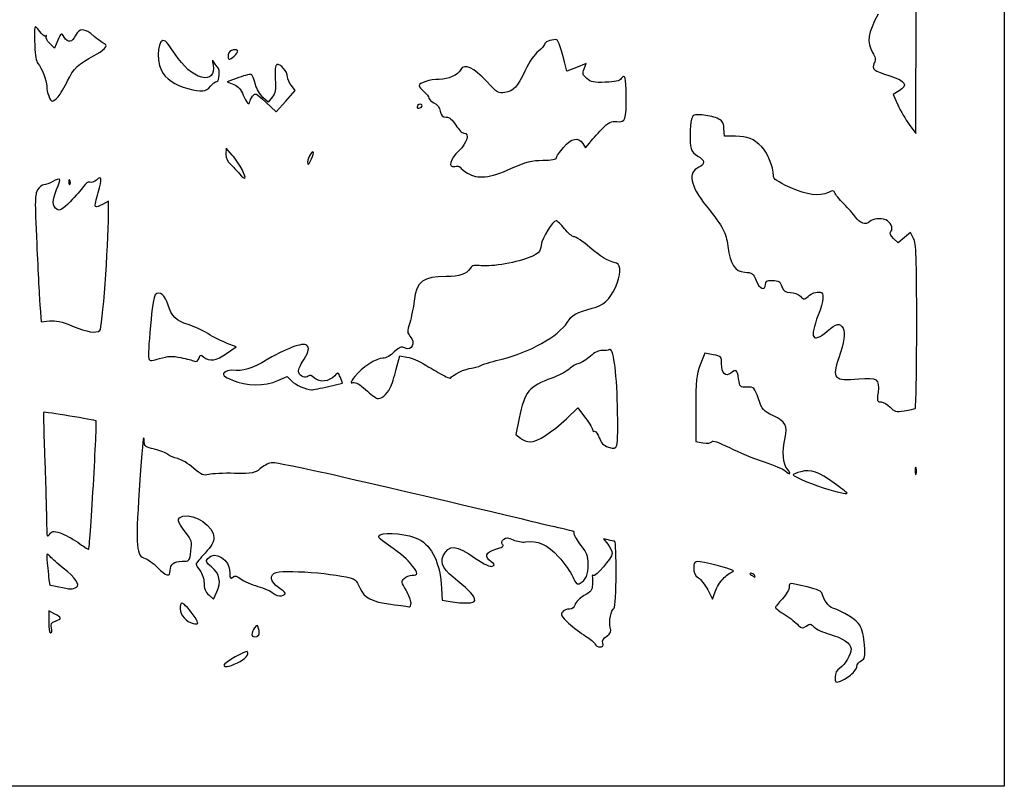
# Model space of a CAD drawing. Extents: x 2 to 479, y -1 to 238.
# Drawn here: x 348 to 479, y -1 to 101 of the extents above; entities that cross this region are included whole.
import ezdxf

# ---------------------------------------------------------------- set-up
doc = ezdxf.new("R2010")
doc.units = 0
doc.layers.get('0').update_dxf_attribs({"linetype": 'CONTINUOUS'})

msp = doc.modelspace()

# ---------------------------------------------------------------- linework, layer by layer
at = {"color": 7}
for points in [[(2.028604, 118.427667), (2.028604, 237.622458), (240.285894, 237.622458), (478.543197, 237.622458), (478.543197, 118.427667), (478.543197, -0.767133), (240.285894, -0.767133), (2.028604, -0.767133)], [(376.19477, 96.243674)], [(373.021728, 92.233917)], [(352.790019, 90.844854)], [(401.132781, 89.752416)], [(386.723414, 83.354799)], [(377.245986, 81.161922)], [(412.980796, 81.294237)], [(354.369793, 79.715818)], [(358.349153, 59.771619)], [(369.094544, 56.190864)], [(388.736814, 52.359089)], [(396.934161, 52.178394)], [(427.13566, 49.768292)], [(466.703092, 49.420738)], [(449.713932, 41.351517)], [(466.820276, 41.495028)], [(357.472509, 39.200164)], [(457.619074, 38.233932)], [(441.157572, 26.804752)], [(445.337988, 27.2787)], [(355.226435, 25.67268)], [(399.697363, 23.593584)], [(370.990892, 21.64805)], [(351.917423, 20.263273)], [(379.458114, 19.343582)], [(425.179834, 18.260404)], [(376.616489, 15.631716)], [(458.098551, 14.020456)]]:
    msp.add_lwpolyline(points, close=True, dxfattribs=at)
for points in [[(465.904924, 87.160375), (466.769238, 85.956786), (466.837289, 103.358887)], [(352.762079, 98.343252), (352.328665, 97.308834), (351.67951, 97.918691)], [(422.688755, 94.543205), (422.961832, 95.26147), (421.678338, 94.755565), (420.394844, 94.249658), (420.072794, 95.490747)], [(376.812678, 93.402478), (375.276798, 92.827837), (376.129497, 92.469311)], [(380.396697, 90.129847), (381.784834, 88.831391), (383.039858, 90.262355), (384.294856, 91.69332), (383.794026, 92.330029)], [(464.551316, 91.630005), (463.752512, 91.144228), (464.396561, 89.754096)], [(381.225372, 90.77443), (380.692316, 90.11725), (380.003923, 90.762862)], [(442.827648, 85.596188), (441.369238, 85.619339), (441.285895, 86.632217)], [(375.915449, 83.105792), (375.112624, 84.031833), (375.101776, 83.219652)], [(422.508865, 84.640415), (422.895316, 84.058371), (423.40104, 84.699036)], [(359.480697, 75.180034), (359.480697, 76.995763), (358.704039, 76.550017)], [(466.491452, 72.018835), (466.081348, 72.811852), (465.26532, 72.125208), (464.449292, 71.438564), (463.826648, 72.023528)], [(350.385592, 62.8337), (350.523519, 60.95015), (351.628657, 61.071207)], [(375.186416, 56.740142), (376.433212, 57.626575), (375.27193, 58.070073)], [(397.7386, 54.648772), (398.185428, 56.42759), (399.130679, 56.250258)], [(439.847884, 56.576576), (438.723405, 56.801419), (438.128093, 55.23702)], [(382.005972, 53.1309), (383.23229, 53.680347), (383.798683, 53.113382)], [(388.736814, 52.359089), (390.608582, 52.811), (390.30738, 53.547656)], [(420.341002, 48.075882), (421.853863, 49.518909), (422.880287, 48.162107)], [(437.53278, 49.368652), (437.53278, 45.06468), (438.497451, 44.883705)], [(414.079981, 48.154119), (413.640826, 45.974587), (414.239022, 45.490188)], [(425.902517, 31.957698), (425.252462, 32.131556), (425.836371, 31.389241)], [(372.806172, 24.666681), (373.431647, 24.079094), (373.89144, 25.048078)], [(403.765306, 25.531868), (403.849496, 23.972097), (404.882297, 23.788555)], [(439.132583, 25.325652), (439.77687, 24.111162), (440.116357, 25.09176)], [(352.336947, 22.119325), (351.543197, 22.5298), (351.543197, 21.067792)]]:
    msp.add_lwpolyline(points, dxfattribs=at)
for points in [[(461.758189, 101.80224), (460.40966, 99.32833), (460.229638, 98.054448), (461.041618, 96.731833)], [(350.312038, 99.564915), (349.593985, 100.538148), (349.576813, 100.482659), (349.680027, 97.525583)], [(351.1482, 98.918199), (351.029799, 98.811011), (350.653535, 99.102034), (350.312038, 99.564915)], [(357.601335, 98.871302), (356.265401, 99.987428), (355.649636, 100.014545), (355.115072, 98.980792)], [(351.67951, 97.918691), (351.322455, 98.254111), (351.105285, 98.660066), (351.196884, 98.820814)], [(351.196884, 98.820814), (351.288509, 98.981562), (351.266575, 99.025385), (351.1482, 98.918199)], [(353.592236, 98.782354), (353.196128, 99.376706), (353.194779, 99.376), (352.762079, 98.343252)], [(355.115072, 98.980792), (354.626042, 98.035091), (354.133071, 97.970856), (353.592236, 98.782354)], [(359.015427, 97.855995), (358.832282, 97.917632), (358.195933, 98.37452), (357.601335, 98.871302)], [(367.047621, 98.238053), (366.119304, 98.861033), (365.732034, 95.98978), (366.520333, 94.328594)], [(368.329528, 96.520923), (367.774723, 97.364529), (367.197852, 98.137237), (367.047621, 98.238053)], [(418.925269, 98.448013), (418.213566, 98.439732), (417.424447, 98.103769), (417.424447, 97.809066)], [(420.072794, 95.490747), (419.449673, 97.892129), (419.232583, 98.451591), (418.925269, 98.448013)], [(349.680027, 97.525583), (349.718445, 96.424806), (349.890715, 95.508577), (350.104684, 95.266941)], [(357.514022, 96.285399), (358.799262, 96.930448), (359.521284, 97.685746), (359.015427, 97.855995)], [(376.083301, 97.080964), (375.700713, 97.026629), (375.457773, 96.783681), (375.403428, 96.401104)], [(376.19477, 96.243674), (376.849958, 96.836608), (376.803788, 97.183292), (376.083301, 97.080964)], [(416.614292, 96.893843), (416.137725, 96.541495), (415.417873, 95.492329), (414.865952, 94.345707)], [(417.424447, 97.809066), (417.424447, 97.635124), (417.059877, 97.223273), (416.614292, 96.893843)], [(354.046869, 92.963384), (354.776088, 94.52451), (355.623786, 95.336707), (357.514022, 96.285399)], [(371.869653, 93.437866), (370.637038, 93.791376), (369.437814, 94.835755), (368.329528, 96.520923)], [(373.535628, 95.408917), (373.256704, 95.870728), (373.237495, 95.826371), (373.384736, 95.060418)], [(375.403428, 96.401104), (375.302992, 95.693767), (375.535904, 95.647425), (376.19477, 96.243674)], [(461.041618, 96.731833), (461.418173, 96.118439), (461.467597, 95.801185), (461.259052, 95.335593)], [(350.104684, 95.266941), (350.630649, 94.672962), (351.278613, 93.013041), (351.278613, 92.259639)], [(366.520333, 94.328594), (367.011982, 93.292499), (368.332861, 92.396186), (370.05096, 91.932816)], [(373.384736, 95.060418), (373.623496, 93.818517), (372.972648, 93.121528), (371.869653, 93.437866)], [(374.010158, 94.747458), (373.924962, 94.820219), (373.711444, 95.117875), (373.535628, 95.408917)], [(373.892551, 92.895375), (374.241086, 92.895375), (374.340781, 94.465111), (374.010158, 94.747458)], [(381.867675, 95.119111), (381.657701, 95.038534), (381.589518, 94.420777), (381.657622, 93.215714)], [(383.293197, 93.509317), (383.293197, 94.16538), (382.301274, 95.285504), (381.867675, 95.119111)], [(406.303612, 94.467288), (405.913828, 93.738996), (404.651766, 93.159958), (403.454156, 93.159958)], [(409.757615, 92.866998), (408.020202, 94.72141), (406.753642, 95.308214), (406.303612, 94.467288)], [(414.865952, 94.345707), (413.78923, 92.108734), (413.363463, 91.646613), (412.156857, 91.405295)], [(423.066898, 93.264786), (422.505161, 93.747974), (422.453197, 93.923638), (422.688755, 94.543205)], [(461.259052, 95.335593), (460.897102, 94.527452), (461.145043, 94.32318), (463.347144, 93.615224)], [(352.790019, 90.844854), (353.089951, 91.172276), (353.655524, 92.125615), (354.046869, 92.963384)], [(378.52731, 93.766976), (378.428991, 93.882554), (377.657386, 93.718531), (376.812678, 93.402478)], [(379.01081, 92.482654), (378.843196, 93.073453), (378.625629, 93.651398), (378.52731, 93.766976)], [(381.657622, 93.215714), (381.741786, 91.72584), (381.670586, 91.323226), (381.225372, 90.77443)], [(383.794026, 92.330029), (383.518569, 92.680218), (383.293197, 93.210899), (383.293197, 93.509317)], [(403.454156, 93.159958), (402.242073, 93.159958), (400.755697, 92.693019), (400.755697, 92.312257)], [(425.511542, 92.766875), (424.010958, 92.714792), (423.611781, 92.796093), (423.066898, 93.264786)], [(427.630987, 93.274957), (427.39019, 92.945664), (426.836179, 92.812851), (425.511542, 92.766875)], [(428.297843, 90.99164), (428.280116, 93.42433), (428.125916, 93.951832), (427.630987, 93.274957)], [(463.347144, 93.615224), (465.461006, 92.935634), (465.794407, 92.385975), (464.551316, 91.630005)], [(351.278613, 92.259639), (351.278613, 91.445334), (351.719489, 90.249542), (352.019685, 90.249542)], [(370.05096, 91.932816), (371.873119, 91.441373), (372.443798, 91.499216), (373.021728, 92.233917)], [(373.021728, 92.233917), (373.307875, 92.597719), (373.699775, 92.895375), (373.892551, 92.895375)], [(376.129497, 92.469311), (376.731345, 92.216245), (377.104989, 91.798127), (377.399682, 91.047872)], [(380.003923, 90.762862), (379.625331, 91.117952), (379.178423, 91.891858), (379.01081, 92.482654)], [(400.755697, 92.312257), (400.755697, 92.165535), (401.053353, 91.811356), (401.417155, 91.525188)], [(412.156857, 91.405295), (411.351307, 91.244182), (411.18065, 91.34815), (409.757615, 92.866998)], [(352.019685, 90.249542), (352.143457, 90.249542), (352.490088, 90.517432), (352.790019, 90.844854)], [(377.399682, 91.047872), (377.770469, 90.103939), (378.266113, 89.618328), (378.266113, 90.198972)], [(378.266113, 90.198972), (378.266113, 90.31668), (378.433145, 90.641432), (378.637324, 90.920644)], [(378.637324, 90.920644), (378.991548, 91.405094), (379.071981, 91.368944), (380.396697, 90.129847)], [(401.417155, 91.525188), (401.780957, 91.23902), (402.078613, 90.854043), (402.078613, 90.669682)], [(402.078613, 90.669682), (402.078613, 90.485322), (402.378995, 90.197623), (402.746104, 90.030353)], [(427.061577, 87.555845), (428.189999, 87.424109), (428.321338, 87.789163), (428.297843, 90.99164)], [(401.132781, 89.752416), (400.961304, 90.029853), (400.491113, 89.807137), (400.491113, 89.448481)], [(400.491113, 89.448481), (400.491113, 89.316116), (400.669019, 89.276087), (400.88648, 89.359528)], [(400.88648, 89.359528), (401.103915, 89.44297), (401.214749, 89.61977), (401.132781, 89.752416)], [(402.746104, 90.030353), (403.166501, 89.838805), (403.472571, 89.43132), (403.572927, 88.929551)], [(464.396561, 89.754096), (464.750785, 88.989522), (465.429547, 87.822347), (465.904924, 87.160375)], [(403.572927, 88.929551), (403.696144, 88.313485), (403.87397, 88.132875), (404.357337, 88.132875)], [(404.357337, 88.132875), (404.798821, 88.132875), (405.178577, 87.82208), (405.650488, 87.074542)], [(436.974377, 87.862349), (436.738421, 87.015304), (436.700004, 84.733672), (436.908575, 83.955096)], [(438.33706, 88.433079), (437.273647, 88.509475), (437.138895, 88.453055), (436.974377, 87.862349)], [(440.359853, 87.996694), (439.896356, 88.190075), (438.98611, 88.386449), (438.33706, 88.433079)], [(441.285895, 86.632217), (441.215621, 87.486228), (441.070365, 87.700239), (440.359853, 87.996694)], [(405.650488, 87.074542), (406.017942, 86.492458), (406.495673, 86.016208), (406.712129, 86.016208)], [(423.40104, 84.699036), (423.67917, 85.051403), (424.410399, 85.862406), (425.025952, 86.501266)], [(425.025952, 86.501266), (426.003085, 87.515351), (426.26153, 87.649246), (427.061577, 87.555845)], [(406.712129, 86.016208), (407.527231, 86.016208), (407.146495, 84.669463), (406.047363, 83.664748)], [(419.958599, 84.1165), (421.030188, 85.368418), (421.906012, 85.548343), (422.508865, 84.640415)], [(446.336394, 84.208628), (445.212576, 85.257047), (444.418852, 85.570936), (442.827648, 85.596188)], [(419.011947, 82.715764), (419.011947, 82.877893), (419.437952, 83.508223), (419.958599, 84.1165)], [(436.908575, 83.955096), (436.997845, 83.621848), (437.412924, 83.172305), (437.830992, 82.956114)], [(447.858303, 80.345791), (447.844016, 81.507655), (447.037434, 83.554631), (446.336394, 84.208628)], [(375.101776, 83.219652), (375.094897, 82.702101), (375.306987, 82.213752), (375.686346, 81.873463)], [(377.246065, 81.161922), (376.955791, 81.721727), (376.357012, 82.596469), (375.915449, 83.105792)], [(386.344319, 83.222507), (386.130668, 82.940033), (385.956281, 82.470792), (385.95681, 82.17975)], [(386.335905, 82.312042), (386.543868, 82.675844), (386.718254, 83.145085), (386.723414, 83.354799)], [(386.723414, 83.354799), (386.730028, 83.623192), (386.617766, 83.584021), (386.344319, 83.222507)], [(406.047363, 83.664748), (404.872719, 82.591008), (404.553394, 81.342656), (405.517932, 81.594886)], [(417.226009, 82.407043), (418.353849, 82.415854), (419.011947, 82.529609), (419.011947, 82.715764)], [(437.830992, 82.956114), (438.76505, 82.473091), (438.807225, 81.870005), (437.934735, 81.472471)], [(375.686346, 81.873463), (376.013768, 81.579762), (376.55836, 81.011472), (376.896551, 80.610602)], [(376.896551, 80.610602), (377.721098, 79.633199), (377.895803, 79.9088), (377.245986, 81.161922)], [(385.95681, 82.17975), (385.95681, 81.711988), (386.001657, 81.727339), (386.335905, 82.312042)], [(405.517932, 81.594886), (405.808841, 81.670956), (406.119489, 81.615656), (406.208256, 81.472008)], [(406.208256, 81.472008), (406.297051, 81.328353), (406.743641, 80.982788), (407.200709, 80.704087)], [(407.200709, 80.704087), (408.56453, 79.87247), (410.164465, 80.035821), (412.980796, 81.294237)], [(412.980796, 81.294237), (415.054441, 82.22079), (415.720107, 82.395288), (417.226009, 82.407043)], [(437.934735, 81.472471), (436.43042, 80.78706), (436.753556, 79.11696), (438.925758, 76.350363)], [(352.993484, 79.891625), (352.914479, 79.970627), (352.507709, 79.833166), (352.089535, 79.586153)], [(352.587719, 78.505971), (352.889873, 79.189077), (353.072488, 79.812623), (352.993484, 79.891625)], [(354.369767, 79.715818), (354.285312, 79.926884), (354.222606, 79.864191), (354.209906, 79.555964)], [(358.111557, 78.118457), (358.685782, 79.979737), (358.618764, 80.455135), (357.876792, 79.783646)], [(450.068659, 78.806313), (448.345904, 79.582007), (447.863621, 79.917917), (447.858303, 80.345791)], [(350.913171, 79.137042), (350.684306, 79.137042), (350.305608, 78.844841), (350.071611, 78.487707)], [(352.089535, 79.586153), (351.671387, 79.339141), (351.142009, 79.137042), (350.913171, 79.137042)], [(354.209906, 79.555964), (354.198529, 79.277051), (354.26097, 79.12078), (354.348891, 79.208699)], [(354.348891, 79.208699), (354.436812, 79.296617), (354.446205, 79.524823), (354.369793, 79.715818)], [(356.152715, 78.922637), (355.901096, 78.531236), (355.110759, 77.620995), (354.39641, 76.899878)], [(356.996974, 79.48586), (356.761124, 79.576366), (356.431718, 79.356604), (356.152715, 78.922637)], [(357.876792, 79.783646), (357.605621, 79.538237), (357.209699, 79.404234), (356.996974, 79.48586)], [(455.160248, 78.141743), (453.885485, 77.560919), (452.405538, 77.754086), (450.068659, 78.806313)], [(350.071611, 78.487707), (349.688626, 77.90321), (349.676164, 77.183268), (349.946912, 71.277811)], [(352.651113, 75.868567), (351.990792, 76.282402), (351.970869, 77.11149), (352.587719, 78.505971)], [(357.760296, 76.271342), (357.668407, 76.363232), (357.826469, 77.194434), (358.111557, 78.118457)], [(456.002787, 78.075597), (455.899308, 78.405575), (455.762836, 78.41629), (455.160248, 78.141743)], [(457.21442, 76.620314), (456.615932, 77.204149), (456.070679, 77.859027), (456.002787, 78.075597)], [(354.39641, 76.899878), (353.335087, 75.828506), (353.015947, 75.639922), (352.651113, 75.868567)], [(358.704039, 76.550017), (358.276869, 76.304854), (357.852186, 76.179452), (357.760296, 76.271342)], [(438.925758, 76.350363), (441.316057, 73.305974), (441.522591, 72.920154), (441.796276, 70.987661)], [(458.748553, 74.869694), (458.503258, 75.248701), (457.812907, 76.03648), (457.21442, 76.620314)], [(358.349153, 59.771619), (358.669405, 59.975081), (359.480697, 71.022599), (359.480697, 75.180034)], [(460.669587, 74.265803), (460.162963, 73.759182), (459.289573, 74.033735), (458.748553, 74.869694)], [(462.786201, 74.475705), (462.058385, 74.754991), (461.059742, 74.655955), (460.669587, 74.265803)], [(418.991362, 74.374542), (418.52252, 74.374542), (417.149201, 72.1521), (416.985529, 71.128483)], [(420.07028, 73.316208), (419.60927, 73.898292), (419.12376, 74.374542), (418.991362, 74.374542)], [(421.349276, 72.254211), (421.106838, 72.256327), (420.53129, 72.734125), (420.07028, 73.316208)], [(463.483616, 72.945437), (463.823235, 73.354647), (463.42382, 74.231026), (462.786201, 74.475705)], [(423.474938, 70.818174), (422.548262, 71.605979), (421.591714, 72.252194), (421.349276, 72.254211)], [(463.826648, 72.023528), (463.368496, 72.453926), (463.27785, 72.697523), (463.483616, 72.945437)], [(466.90153, 60.38038), (466.90153, 69.658547), (466.842263, 71.340419), (466.491452, 72.018835)], [(349.946912, 71.277811), (350.11233, 67.669503), (350.309736, 63.869652), (350.385592, 62.8337)], [(416.985529, 71.128483), (416.837548, 70.20306), (416.68663, 70.03215), (415.600594, 69.559927)], [(427.015592, 68.719105), (425.568533, 69.184107), (425.001875, 69.520054), (423.474938, 70.818174)], [(441.796276, 70.987661), (442.149495, 68.493423), (442.705622, 67.648185), (444.059442, 67.548014)], [(415.600594, 69.559927), (413.971026, 68.851378), (410.415052, 68.22245), (409.034377, 68.398594)], [(407.579169, 68.060036), (407.008462, 67.255964), (406.162166, 66.966208), (404.384457, 66.966208)], [(409.034377, 68.398594), (408.1526, 68.511092), (407.849229, 68.440514), (407.579169, 68.060036)], [(426.849593, 65.511), (427.606513, 67.116092), (427.678427, 68.506105), (427.015592, 68.719105)], [(404.384457, 66.966208), (401.254542, 66.966208), (400.439308, 66.342768), (400.109849, 63.697292)], [(444.059442, 67.548014), (445.040835, 67.475402), (445.172333, 67.375958), (445.546454, 66.423535)], [(423.774447, 62.744157), (425.269766, 63.121707), (426.056769, 63.829816), (426.849593, 65.511)], [(445.546454, 66.423535), (445.981085, 65.317095), (446.793197, 64.981201), (446.793197, 65.90788)], [(446.793197, 65.90788), (446.793197, 66.338693), (446.969594, 66.437047), (447.742231, 66.437047)], [(447.742231, 66.437047), (448.553734, 66.437047), (448.734656, 66.322027), (448.990852, 65.643297)], [(448.990852, 65.643297), (449.235169, 64.996044), (449.442126, 64.849547), (450.112209, 64.849547)], [(365.701924, 64.544641), (365.504095, 64.331943), (365.249672, 62.68801), (365.071316, 60.470095)], [(367.409942, 63.159195), (367.038625, 64.485406), (366.245325, 65.128891), (365.701924, 64.544641)], [(450.112209, 64.849547), (450.564171, 64.849547), (451.163134, 64.62526), (451.443249, 64.35113)], [(451.443249, 64.35113), (451.933866, 63.871015), (451.972019, 63.870173), (452.481738, 64.328191)], [(452.481738, 64.328191), (452.996512, 64.790762), (453.45821, 64.945072), (454.135384, 64.880884)], [(454.135384, 64.880884), (454.646427, 64.832447), (454.53001, 63.759376), (453.804655, 61.832289)], [(370.06403, 60.580802), (368.50783, 61.038655), (367.81531, 61.711422), (367.409942, 63.159195)], [(400.109849, 63.697292), (400.003751, 62.845273), (399.740437, 61.553836), (399.524723, 60.827431)], [(420.452524, 60.857622), (421.098319, 61.880626), (421.693869, 62.218837), (423.774447, 62.744157)], [(453.804655, 61.832289), (452.632207, 58.71737), (453.012334, 58.033454), (454.99528, 59.690161)], [(351.628657, 61.071207), (352.453416, 61.161549), (353.237324, 60.986781), (354.718197, 60.382428)], [(354.718197, 60.382428), (356.7167, 59.566821), (357.752544, 59.392569), (358.349153, 59.771619)], [(365.071316, 60.470095), (364.637743, 55.078048), (364.501986, 55.584627), (366.250273, 56.071238)], [(372.682638, 59.37204), (371.897249, 59.844197), (370.718874, 60.38814), (370.06403, 60.580802)], [(399.524723, 60.827431), (399.173091, 59.643354), (399.17542, 59.459281), (399.547212, 59.04843)], [(411.803665, 55.99035), (415.318654, 56.814823), (419.322991, 59.068327), (420.452524, 60.857622)], [(454.99528, 59.690161), (456.265545, 60.751434), (456.712029, 60.834291), (457.113931, 60.08333)], [(466.703092, 49.420743), (466.812233, 49.48355), (466.90153, 54.415386), (466.90153, 60.38038)], [(375.27193, 58.070073), (374.633225, 58.313997), (373.468053, 58.899883), (372.682638, 59.37204)], [(399.547212, 59.04843), (400.353636, 58.157367), (399.808912, 56.956711), (398.834769, 57.478054)], [(457.113931, 60.08333), (457.439924, 59.47419), (457.261304, 58.240755), (456.543251, 56.143012)], [(385.928817, 57.722328), (385.571365, 58.300676), (383.602124, 57.645438), (380.679457, 55.9757)], [(385.2223, 55.564551), (386.049917, 56.830481), (386.198877, 57.285366), (385.928817, 57.722328)], [(398.834769, 57.478054), (398.409769, 57.705506), (398.167675, 57.609187), (397.473646, 56.936502)], [(366.250273, 56.071238), (367.442882, 56.403182), (367.991946, 56.426275), (369.094544, 56.190864)], [(371.519291, 56.11848), (371.684656, 56.639481), (371.737229, 56.651919), (372.159345, 56.269906)], [(372.159345, 56.269906), (372.872423, 55.624574), (373.825611, 55.772645), (375.186416, 56.740142)], [(397.473646, 56.936502), (396.986231, 56.464078), (396.349194, 56.118292), (395.966262, 56.118292)], [(423.533782, 56.381327), (423.037635, 55.939505), (422.342336, 55.505395), (421.988694, 55.416635)], [(425.097522, 57.124235), (424.674744, 57.162832), (424.110229, 56.89464), (423.533782, 56.381327)], [(426.054414, 57.24633), (425.892013, 57.145955), (425.461404, 57.091014), (425.097522, 57.124235)], [(427.13566, 49.768292), (427.003289, 54.610886), (426.57567, 57.568476), (426.054414, 57.24633)], [(440.972363, 55.341369), (440.972363, 56.318375), (440.935242, 56.359158), (439.847884, 56.576576)], [(369.094544, 56.190864), (369.84604, 56.030416), (370.658496, 55.820773), (370.900034, 55.724997)], [(370.900034, 55.724997), (371.205972, 55.603661), (371.393773, 55.72288), (371.519291, 56.11848)], [(380.679457, 55.9757), (378.299927, 54.616242), (377.521311, 54.378167), (375.860522, 54.502219)], [(384.761211, 54.195946), (384.672919, 54.426035), (384.880194, 55.041268), (385.2223, 55.564551)], [(395.966262, 56.118292), (395.071706, 56.118292), (393.114583, 54.840288), (392.229657, 53.678312)], [(399.130679, 56.250258), (399.976049, 56.091669), (400.434916, 55.892504), (401.81403, 55.085604)], [(401.81403, 55.085604), (402.032311, 54.957893), (402.835983, 54.488075), (403.599967, 54.041567)], [(407.727176, 54.789565), (407.996205, 54.792766), (408.591517, 54.962922), (409.050093, 55.167705)], [(409.050093, 55.167705), (409.508642, 55.372484), (410.747739, 55.742676), (411.803665, 55.99035)], [(421.988694, 55.416635), (421.635052, 55.327875), (421.058446, 54.989037), (420.70737, 54.663663)], [(438.128093, 55.23702), (437.599243, 53.847275), (437.53278, 53.192111), (437.53278, 49.368652)], [(442.184684, 54.129985), (441.467531, 53.587327), (440.972363, 54.082101), (440.972363, 55.341369)], [(456.543251, 56.143012), (455.5998, 53.386752), (455.90759, 53.067654), (459.213267, 53.374883)], [(374.864392, 54.179526), (374.609889, 53.872884), (374.804702, 53.695949), (375.947067, 53.196223)], [(375.860522, 54.502219), (375.483332, 54.530395), (375.035075, 54.385181), (374.864392, 54.179526)], [(386.034333, 53.726517), (385.690851, 53.383021), (384.971369, 53.648311), (384.761211, 54.195946)], [(386.869861, 53.467966), (386.484336, 53.830149), (386.219832, 53.912), (386.034333, 53.726517)], [(389.546571, 53.776462), (388.827063, 52.981392), (387.545051, 52.83364), (386.869861, 53.467966)], [(390.30738, 53.547656), (390.01274, 54.268259), (389.996151, 54.273244), (389.546571, 53.776462)], [(392.229657, 53.678312), (391.615295, 52.871574), (391.582804, 52.751141), (392.009762, 52.862787)], [(396.934161, 52.178394), (397.130852, 52.558754), (397.492855, 53.670425), (397.7386, 54.648772)], [(403.599967, 54.041567), (404.363952, 53.595058), (404.98903, 53.349697), (404.98903, 53.496324)], [(404.98903, 53.496324), (404.98903, 53.815514), (407.033915, 54.781328), (407.727176, 54.789565)], [(420.70737, 54.663663), (420.356268, 54.338286), (419.32516, 53.802632), (418.415999, 53.473318)], [(443.229444, 53.37829), (443.041114, 54.634106), (442.943641, 54.704245), (442.184684, 54.129985)], [(375.947067, 53.196223), (377.789546, 52.390225), (380.29261, 52.363238), (382.005972, 53.1309)], [(383.798683, 53.113382), (384.367987, 52.543498), (385.729321, 51.932988), (386.468197, 51.916198)], [(386.468197, 51.916198), (386.686478, 51.91125), (387.707373, 52.110537), (388.736814, 52.359089)], [(392.009762, 52.862787), (392.341814, 52.949621), (392.896963, 52.641235), (393.656608, 51.947985)], [(418.415999, 53.473318), (415.33744, 52.358205), (414.792372, 51.689542), (414.079981, 48.154119)], [(444.357231, 52.253811), (443.427141, 52.22652), (443.397772, 52.255928), (443.229444, 53.37829)], [(459.213267, 53.374883), (461.62505, 53.599032), (461.994753, 53.336375), (461.759882, 51.565702)], [(393.656608, 51.947985), (394.286899, 51.372799), (394.981165, 50.841196), (395.199447, 50.766641)], [(395.199447, 50.766641), (395.675538, 50.604034), (396.443015, 51.228625), (396.934161, 52.178394)], [(445.854243, 50.721802), (445.323939, 52.248004), (445.291475, 52.281225), (444.357231, 52.253811)], [(461.759882, 51.565702), (461.603778, 50.389073), (461.63312, 50.297453), (462.165726, 50.297453)], [(427.03967, 44.57237), (427.162066, 44.88352), (427.205272, 47.221677), (427.13566, 49.768292)], [(447.846159, 48.472844), (446.487365, 49.118507), (446.36227, 49.259749), (445.854243, 50.721802)], [(462.165726, 50.297453), (462.48148, 50.297453), (463.022289, 49.992642), (463.36757, 49.620099)], [(350.868747, 48.917458), (350.826123, 48.874823), (350.896211, 45.863899), (351.024507, 42.226521)], [(357.855943, 47.767682), (357.713756, 47.89578), (350.958653, 49.007369), (350.868747, 48.917458)], [(449.396855, 45.534958), (449.757694, 47.127753), (449.449957, 47.710754), (447.846159, 48.472844)], [(463.36757, 49.620099), (463.93145, 49.011657), (464.122955, 48.961249), (465.249974, 49.124642)], [(465.249974, 49.124642), (465.940061, 49.224689), (466.593952, 49.357931), (466.703092, 49.420738)], [(357.472509, 39.200164), (357.735664, 43.865218), (357.908199, 47.720586), (357.855943, 47.767682)], [(415.549874, 45.005784), (416.476789, 45.005784), (418.443648, 46.266126), (420.341002, 48.075882)], [(422.880287, 48.162107), (423.444829, 47.415868), (423.876973, 46.698072), (423.840593, 46.567008)], [(423.840593, 46.567008), (423.804212, 46.435944), (423.91748, 46.358474), (424.092264, 46.394854)], [(424.092264, 46.394854), (424.267074, 46.431234), (424.549067, 46.044281), (424.718956, 45.534958)], [(364.132707, 45.512662), (364.071932, 45.45189), (363.819255, 42.322141), (363.571181, 38.55765)], [(364.243197, 44.980225), (364.243197, 45.33383), (364.193481, 45.573431), (364.132707, 45.512662)], [(365.608156, 44.013041), (364.428035, 44.293367), (364.243197, 44.424335), (364.243197, 44.980225)], [(414.239022, 45.490188), (414.568031, 45.223774), (415.15792, 45.005784), (415.549874, 45.005784)], [(424.718956, 45.534958), (424.950705, 44.840049), (425.251113, 44.533767), (425.922466, 44.307786)], [(425.922466, 44.307786), (426.734923, 44.034313), (426.837607, 44.058628), (427.03967, 44.57237)], [(438.497451, 44.883705), (439.122423, 44.766468), (439.528638, 44.81031), (439.650928, 45.008191)], [(439.650928, 45.008191), (439.782135, 45.220467), (440.500453, 44.981442), (442.006011, 44.224469)], [(449.713932, 41.351517), (449.131029, 41.977178), (448.995615, 43.763777), (449.396855, 45.534958)], [(367.394093, 43.318404), (367.162556, 43.522133), (366.358884, 43.834711), (365.608156, 44.013041)], [(368.685948, 42.762831), (368.206972, 42.864696), (367.62563, 43.114701), (367.394093, 43.318404)], [(442.006011, 44.224469), (443.197456, 43.6254), (445.268006, 42.771669), (446.607221, 42.327274)], [(351.024507, 42.226521), (351.152804, 38.589135), (351.262447, 34.846181), (351.268189, 33.908868)], [(370.779887, 41.519105), (370.10721, 42.10132), (369.164949, 42.660993), (368.685948, 42.762831)], [(381.108717, 42.212763), (380.702476, 42.123545), (380.026783, 41.761648), (379.607154, 41.408562)], [(414.500113, 34.703729), (391.717398, 40.131894), (381.794359, 42.363364), (381.108717, 42.212763)], [(446.607221, 42.327274), (447.946436, 41.88288), (449.216489, 41.351253), (449.429584, 41.145883)], [(372.819427, 40.659606), (372.107725, 40.486092), (371.846052, 40.59637), (370.779887, 41.519105)], [(376.24004, 40.812614), (374.807771, 40.838014), (373.268505, 40.769064), (372.819427, 40.659606)], [(379.607154, 41.408562), (378.902304, 40.815472), (378.645764, 40.770069), (376.24004, 40.812614)], [(449.429584, 41.145883), (450.056991, 40.541152), (450.30308, 40.71911), (449.713932, 41.351517)], [(451.516909, 41.026609), (450.956151, 40.875611), (450.497363, 40.690562), (450.497363, 40.61542)], [(450.497363, 40.61542), (450.497363, 40.380788), (453.376109, 39.192703), (455.219118, 38.666685)], [(455.920554, 39.508165), (453.840982, 41.036081), (452.837338, 41.382156), (451.516909, 41.026609)], [(466.688514, 41.169325), (466.683222, 40.732763), (466.738018, 40.522155), (466.810487, 40.701278)], [(466.820303, 41.495028), (466.753205, 41.752467), (466.693911, 41.605888), (466.688514, 41.169325)], [(466.810487, 40.701278), (466.882983, 40.8804), (466.887375, 41.237588), (466.820276, 41.495028)], [(457.619074, 38.233932), (457.558431, 38.292934), (456.794103, 38.866339), (455.920554, 39.508165)], [(356.847484, 30.718284), (356.928102, 30.718284), (357.209381, 34.535136), (357.472509, 39.200164)], [(363.571181, 38.55765), (363.072601, 30.991731), (363.174889, 29.805365), (364.351305, 29.51009)], [(455.219118, 38.666685), (456.926447, 38.179401), (457.845345, 38.013693), (457.619074, 38.233932)], [(369.388522, 35.104044), (370.974646, 35.502136), (373.503613, 33.762976), (373.503613, 32.274113)], [(369.680093, 33.0395), (368.572362, 34.461318), (368.512646, 34.884201), (369.388522, 35.104044)], [(421.313134, 33.099534), (421.269107, 33.099534), (418.203248, 33.821423), (414.500113, 34.703729)], [(351.268189, 33.908868), (351.277449, 32.394419), (351.319227, 32.260196), (351.643447, 32.703585)], [(351.643447, 32.703585), (351.967535, 33.146815), (352.123878, 33.167876), (353.043966, 32.892206)], [(353.043966, 32.892206), (353.613614, 32.721524), (354.66946, 32.162591), (355.390291, 31.650093)], [(370.439765, 30.48254), (370.608225, 31.752461), (370.56224, 31.907215), (369.680093, 33.0395)], [(395.594866, 32.638339), (396.349458, 33.060614), (399.432119, 32.717555), (400.699922, 32.070172)], [(421.393197, 32.739912), (421.393197, 32.937715), (421.35716, 33.099534), (421.313134, 33.099534)], [(422.316672, 31.218558), (421.808751, 31.8575), (421.393197, 32.54211), (421.393197, 32.739912)], [(355.390291, 31.650093), (356.111122, 31.137595), (356.766839, 30.718284), (356.847484, 30.718284)], [(373.503613, 32.274113), (373.503613, 31.709016), (373.170371, 31.133097), (372.312988, 30.216501)], [(396.683839, 31.290075), (395.335257, 32.22961), (395.188705, 32.411035), (395.594866, 32.638339)], [(400.699922, 32.070172), (402.489935, 31.156169), (403.588167, 28.813681), (403.765306, 25.531868)], [(411.868064, 31.379901), (411.677035, 31.610062), (411.718919, 31.80752), (412.009934, 32.049059)], [(412.009934, 32.049059), (412.349871, 32.331157), (412.572412, 32.320336), (413.269959, 31.987834)], [(413.269959, 31.987834), (413.735917, 31.765743), (414.48265, 31.637711), (414.929373, 31.703354)], [(414.929373, 31.703354), (416.505231, 31.934891), (417.815316, 31.340531), (419.296559, 29.722048)], [(426.751009, 31.780242), (426.641869, 31.782888), (426.260048, 31.862078), (425.902517, 31.957698)], [(426.689044, 22.915668), (426.993235, 23.103655), (427.053851, 31.774712), (426.751009, 31.780242)], [(351.713006, 29.771102), (351.230697, 30.308047), (351.225009, 30.278176), (351.41445, 28.203287)], [(369.289118, 29.130784), (370.257679, 29.130784), (370.260959, 29.134488), (370.439765, 30.48254)], [(372.312988, 30.216501), (371.658145, 29.516414), (371.122363, 28.855696), (371.122363, 28.748223)], [(372.686845, 29.49993), (373.625586, 30.631024), (375.62028, 29.376635), (375.62028, 27.655202)], [(399.898076, 28.499805), (399.12589, 29.49366), (398.571085, 29.975307), (396.683839, 31.290075)], [(403.986074, 29.841666), (404.747624, 31.392733), (405.629242, 31.324788), (408.278383, 29.510884)], [(410.346842, 29.055298), (409.36963, 29.719508), (409.592992, 30.340538), (410.945277, 30.719157)], [(410.945277, 30.719157), (411.842797, 30.970458), (412.071794, 31.13442), (411.868064, 31.379901)], [(423.242714, 28.782671), (423.240068, 29.837777), (423.081371, 30.256559), (422.316672, 31.218558)], [(426.42028, 30.162262), (426.42028, 29.592905), (424.172301, 26.969059), (423.909596, 27.231763)], [(425.836371, 31.389241), (426.157522, 30.980962), (426.42028, 30.42883), (426.42028, 30.162262)], [(353.473306, 28.223766), (352.775546, 28.773755), (351.98341, 29.470059), (351.713006, 29.771102)], [(364.351305, 29.51009), (364.690978, 29.424842), (365.42509, 28.887896), (365.982647, 28.316899)], [(367.68278, 27.887242), (367.68278, 28.752906), (368.17091, 29.130784), (369.289118, 29.130784)], [(373.181404, 28.375451), (372.451101, 28.978939), (372.382997, 29.1338), (372.686845, 29.49993)], [(405.915072, 26.48495), (404.043568, 27.928808), (403.506093, 28.864057), (403.986074, 29.841666)], [(408.278383, 29.510884), (409.453477, 28.70626), (410.204311, 28.355158), (410.498131, 28.472844)], [(410.498131, 28.472844), (410.888894, 28.629345), (410.870744, 28.699195), (410.346842, 29.055298)], [(419.296559, 29.722048), (420.060332, 28.887526), (420.910041, 27.697748), (421.184837, 27.078093)], [(440.575488, 28.507029), (437.358367, 29.332105), (437.268197, 29.324697), (437.268197, 28.235169)], [(351.41445, 28.203287), (351.520654, 27.039914), (351.636171, 26.054923), (351.671123, 26.014389)], [(355.226435, 25.67268), (355.752188, 26.005446), (355.119358, 26.926328), (353.473306, 28.223766)], [(365.982647, 28.316899), (367.132658, 27.139186), (367.68278, 27.000174), (367.68278, 27.887242)], [(371.122363, 28.748223), (371.122363, 28.640723), (371.360488, 28.250065), (371.65153, 27.880072)], [(371.65153, 27.880072), (371.963606, 27.483329), (372.180697, 26.80671), (372.180697, 26.230818)], [(373.89144, 25.048078), (374.504532, 26.340065), (374.26048, 27.483752), (373.181404, 28.375451)], [(375.62028, 27.655202), (375.62028, 26.831634), (375.679123, 26.733579), (376.009006, 27.007344)], [(382.099291, 25.627489), (380.993465, 26.343822), (380.823814, 27.387047), (381.771843, 27.6411)], [(381.771843, 27.6411), (383.430886, 28.085732), (391.335419, 27.342862), (392.238177, 26.657485)], [(399.848546, 27.2787), (400.645021, 27.2787), (400.655049, 27.52553), (399.898076, 28.499805)], [(422.194223, 26.224256), (422.947306, 26.627323), (423.245597, 27.355112), (423.242714, 28.782671)], [(437.268197, 28.235169), (437.268197, 27.591941), (437.440096, 27.226921), (437.878246, 26.939849)], [(442.408019, 27.716771), (442.806799, 27.847264), (442.306101, 28.06319), (440.575488, 28.507029)], [(441.157572, 26.804752), (441.543519, 27.207607), (442.106209, 27.618002), (442.408019, 27.716771)], [(444.859357, 27.539236), (444.670021, 27.53659), (444.702644, 27.43282), (444.941113, 27.2787)], [(445.337988, 27.2787), (445.248056, 27.424221), (445.032659, 27.541458), (444.859357, 27.539236)], [(372.180697, 26.230818), (372.180697, 25.546262), (372.367704, 25.078584), (372.806172, 24.666681)], [(376.009006, 27.007344), (376.322008, 27.267112), (376.533675, 27.223006), (377.095729, 26.780887)], [(377.095729, 26.780887), (377.479666, 26.478891), (378.487331, 26.037196), (379.33503, 25.799362)], [(392.238177, 26.657485), (392.428492, 26.512996), (392.745965, 26.007616), (392.943662, 25.534408)], [(399.027041, 25.285594), (398.4117, 26.335567), (398.391539, 26.46426), (398.781349, 26.854071)], [(398.781349, 26.854071), (399.014897, 27.087618), (399.495142, 27.2787), (399.848546, 27.2787)], [(408.16403, 23.912539), (408.16403, 24.488881), (407.46299, 25.290727), (405.915072, 26.48495)], [(421.184837, 27.078093), (421.619945, 26.096965), (421.750305, 25.986687), (422.194223, 26.224256)], [(423.909596, 27.231763), (423.811012, 27.330347), (423.754365, 27.29193), (423.783734, 27.146409)], [(423.783734, 27.146409), (423.813102, 27.000888), (423.823024, 26.498444), (423.805694, 26.029841)], [(437.878246, 26.939849), (438.213791, 26.71998), (438.778253, 25.993593), (439.132583, 25.325652)], [(440.116357, 25.09176), (440.303073, 25.631061), (440.771624, 26.401924), (441.157572, 26.804752)], [(444.941113, 27.2787), (445.449404, 26.95022), (445.541003, 26.95022), (445.337988, 27.2787)], [(452.327301, 25.725332), (449.864427, 26.318792), (449.968197, 26.320247), (449.968197, 25.691968)], [(351.671123, 26.014389), (351.749069, 25.924007), (353.905555, 25.494112), (354.453613, 25.459664)], [(354.453613, 25.459664), (354.671895, 25.445905), (355.019663, 25.541817), (355.226435, 25.67268)], [(379.33503, 25.799362), (380.182702, 25.561502), (381.109194, 25.149916), (381.393885, 24.884671)], [(381.393885, 24.884671), (381.710221, 24.589952), (382.12866, 24.459247), (382.470051, 24.548518)], [(382.470051, 24.548518), (383.235279, 24.748649), (383.172097, 24.932561), (382.099291, 25.627489)], [(392.943662, 25.534408), (393.468807, 24.277611), (394.46663, 23.760324), (397.028829, 23.416604)], [(399.697363, 23.593584), (399.697363, 23.895076), (399.395712, 24.656494), (399.027041, 25.285594)], [(423.805694, 26.029841), (423.779765, 25.325335), (423.589926, 25.073398), (422.709023, 24.574632)], [(449.968197, 25.691968), (449.968197, 25.401349), (449.551478, 24.702294), (449.042155, 24.138546)], [(454.356417, 24.796591), (454.307654, 25.128855), (453.757268, 25.380765), (452.327301, 25.725332)], [(369.224163, 23.574534), (369.104016, 23.574534), (369.005697, 23.238116), (369.005697, 22.826901)], [(370.990892, 21.64805), (370.374228, 22.618224), (369.497213, 23.574534), (369.224163, 23.574534)], [(399.498926, 23.078625), (399.608066, 23.060369), (399.697363, 23.292065), (399.697363, 23.593584)], [(404.882297, 23.788555), (406.621271, 23.479548), (408.16403, 23.537836), (408.16403, 23.912539)], [(422.709023, 24.574632), (422.123103, 24.242871), (421.57441, 23.703518), (421.489717, 23.376096)], [(449.042155, 24.138546), (448.532832, 23.574798), (448.116113, 23.051082), (448.116113, 22.97475)], [(455.738309, 22.886432), (455.234014, 23.033461), (454.4577, 24.106558), (454.356417, 24.796591)], [(369.005697, 22.826901), (369.005697, 22.016826), (369.85358, 21.05279), (370.725488, 20.871524)], [(397.028829, 23.416604), (398.278244, 23.24899), (399.389785, 23.096908), (399.498926, 23.078625)], [(419.804929, 22.383089), (419.529048, 22.050666), (419.664885, 21.811324), (420.632414, 20.925102)], [(420.735363, 22.780784), (420.405163, 22.780784), (419.98646, 22.60182), (419.804929, 22.383089)], [(421.489717, 23.376096), (421.386979, 22.978877), (421.135969, 22.780784), (420.735363, 22.780784)], [(426.176228, 20.348813), (425.961519, 21.120021), (426.26833, 22.655662), (426.689044, 22.915668)], [(448.116113, 22.97475), (448.116113, 22.898418), (448.694201, 22.465004), (449.400771, 22.011614)], [(459.344183, 20.621175), (458.908335, 21.358992), (457.116736, 22.484503), (455.738309, 22.886432)], [(351.543197, 21.067792), (351.543197, 20.251288), (351.662233, 19.605784), (351.812834, 19.605784)], [(351.917423, 20.263273), (351.782062, 20.8026), (351.876254, 20.967832), (352.441563, 21.182753)], [(352.441563, 21.182753), (353.318075, 21.516022), (353.306697, 21.617861), (352.336947, 22.119325)], [(370.725488, 20.871524), (371.48098, 20.714467), (371.517095, 20.820195), (370.990892, 21.64805)], [(449.400771, 22.011614), (450.107315, 21.558197), (450.900588, 20.94947), (451.163584, 20.658878)], [(351.812834, 19.605784), (351.967879, 19.605784), (352.012329, 19.885184), (351.917423, 20.263273)], [(378.89397, 20.266131), (378.69413, 19.992843), (378.530617, 19.613404), (378.530617, 19.42293)], [(379.440202, 20.186782), (379.263566, 20.74336), (379.244886, 20.746059), (378.89397, 20.266131)], [(379.458194, 19.343582), (379.548946, 19.490399), (379.540876, 19.869838), (379.440202, 20.186782)], [(420.632414, 20.925102), (421.269081, 20.341934), (422.285186, 19.563424), (422.890394, 19.195098)], [(425.710932, 19.201871), (426.257958, 19.560302), (426.339661, 19.761703), (426.176228, 20.348813)], [(451.163584, 20.658878), (451.595411, 20.181702), (451.698863, 20.167918), (452.230966, 20.516559)], [(452.230966, 20.516559), (452.761826, 20.86438), (452.866204, 20.851786), (453.284643, 20.389427)], [(453.284643, 20.389427), (453.540072, 20.107169), (454.452249, 19.678941), (455.311669, 19.4378)], [(459.9618, 18.006351), (459.886209, 19.062753), (459.634008, 20.130558), (459.344183, 20.621175)], [(378.530617, 19.42293), (378.530617, 19.01571), (379.21909, 18.956787), (379.458114, 19.343582)], [(422.890394, 19.195098), (423.495629, 18.826771), (424.057419, 18.351765), (424.138857, 18.139542)], [(425.179913, 18.260404), (425.090616, 18.601822), (425.263839, 18.908924), (425.710932, 19.201871)], [(455.311669, 19.4378), (457.076069, 18.942711), (458.17028, 18.205027), (458.17028, 17.510575)], [(377.928664, 17.121002), (377.739037, 17.310629), (374.82653, 15.645262), (374.82653, 15.347209)], [(376.616489, 15.631716), (377.658074, 16.1045), (378.260954, 16.788739), (377.928664, 17.121002)], [(424.138857, 18.139542), (424.220296, 17.927346), (424.517635, 17.7537), (424.799628, 17.7537)], [(424.799628, 17.7537), (425.174489, 17.7537), (425.276698, 17.889934), (425.179834, 18.260404)], [(458.17028, 17.510575), (458.17028, 16.759581), (457.382695, 15.388696), (456.690809, 14.935359)], [(459.526799, 15.919609), (460.037233, 16.192765), (460.077688, 16.386863), (459.9618, 18.006351)], [(458.96403, 15.1647), (458.96403, 15.414255), (459.217263, 15.753953), (459.526799, 15.919609)], [(374.82653, 15.347209), (374.82653, 14.981237), (375.375726, 15.068524), (376.616489, 15.631716)], [(456.690809, 14.935359), (456.255755, 14.650297), (456.053613, 14.270037), (456.053613, 13.73669)], [(458.098551, 14.020456), (458.574563, 14.400265), (458.96403, 14.915171), (458.96403, 15.1647)], [(456.053613, 13.73669), (456.053613, 13.049197), (456.12431, 12.977998), (456.64337, 13.142727)], [(456.64337, 13.142727), (456.967722, 13.245677), (457.622566, 13.640647), (458.098551, 14.020456)]]:
    msp.add_open_spline(points, degree=3, dxfattribs=at)

doc.saveas('drawing.dxf')
